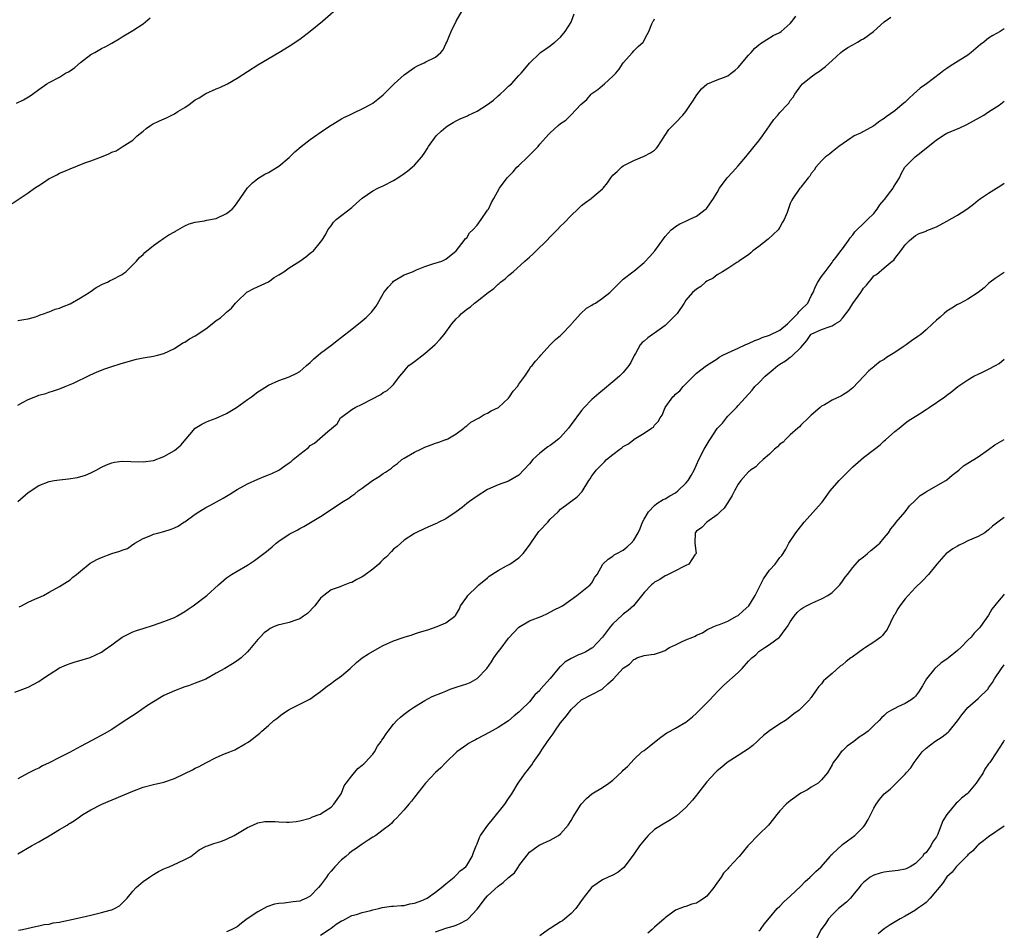
# Model space of a CAD drawing. Units: inches. Extents: x 2500230 to 2502000, y 1494000 to 1497000.
# Drawn here: x 2501811 to 2502000, y 1494131 to 1494305 of the extents above; entities that cross this region are included whole.
import ezdxf

# ---------------------------------------------------------------- set-up
doc = ezdxf.new("R2010")
doc.units = ezdxf.units.IN
doc.header["$MEASUREMENT"] = 0
doc.layers.add('LD24991494_10ft', color=121, linetype='Continuous')

msp = doc.modelspace()

# ---------------------------------------------------------------- linework, layer by layer
at = {"layer": 'LD24991494_10ft'}
for points, elevation in [([(2501809.93, 1494270.07), (2501813, 1494272.13), (2501814.2, 1494273), (2501814.69, 1494273.31), (2501815, 1494273.53), (2501815.91, 1494274.09), (2501817, 1494274.84), (2501817.29, 1494275), (2501818.46, 1494275.54), (2501819, 1494275.85), (2501819.83, 1494276.17), (2501821, 1494276.72), (2501823.83, 1494277.83), (2501825, 1494278.24), (2501827, 1494279.03), (2501828.45, 1494279.55), (2501829, 1494279.88), (2501829.82, 1494280.18), (2501831, 1494280.89), (2501833, 1494282.21), (2501833.86, 1494283), (2501835, 1494283.92), (2501835.57, 1494284.43), (2501836.39, 1494285), (2501836.77, 1494285.23), (2501838.12, 1494285.88), (2501839.51, 1494286.49), (2501841, 1494287.24), (2501841.66, 1494287.66), (2501843, 1494288.46), (2501843.81, 1494289), (2501845, 1494289.9), (2501845.71, 1494290.29), (2501847, 1494291.12), (2501849, 1494292), (2501849.73, 1494292.27), (2501851.14, 1494293), (2501853, 1494294.07), (2501855, 1494295.37), (2501857, 1494296.62), (2501861, 1494299), (2501863, 1494300.22), (2501865, 1494301.57), (2501867, 1494303.06), (2501869.37, 1494305), (2501873, 1494308.19)], 9410), ([(2501811, 1494247.63), (2501812.14, 1494247.86), (2501813, 1494247.99), (2501814.38, 1494248.38), (2501815, 1494248.6), (2501815.27, 1494248.73), (2501816.12, 1494249), (2501816.73, 1494249.27), (2501817, 1494249.32), (2501818.18, 1494249.82), (2501819, 1494250.04), (2501819.67, 1494250.33), (2501821, 1494250.87), (2501823, 1494251.98), (2501824.66, 1494253), (2501824.85, 1494253.15), (2501826.03, 1494253.97), (2501827.34, 1494254.66), (2501828.19, 1494255), (2501828.7, 1494255.3), (2501829, 1494255.43), (2501831, 1494256.49), (2501831.3, 1494256.7), (2501831.72, 1494257), (2501833, 1494258.29), (2501833.74, 1494259), (2501834.3, 1494259.7), (2501835, 1494260.32), (2501835.34, 1494260.66), (2501837, 1494262), (2501838.36, 1494263), (2501838.74, 1494263.26), (2501839, 1494263.4), (2501839.93, 1494264.07), (2501841, 1494264.65), (2501841.21, 1494264.78), (2501841.67, 1494265), (2501843, 1494265.8), (2501843.85, 1494266.15), (2501845, 1494266.48), (2501846.76, 1494266.76), (2501847.15, 1494266.85), (2501849, 1494267.2), (2501851, 1494268.12), (2501852.03, 1494269), (2501852.49, 1494269.51), (2501853, 1494270.19), (2501855, 1494273.05), (2501855.96, 1494274.04), (2501857, 1494274.83), (2501858.33, 1494275.67), (2501859, 1494276.03), (2501861, 1494277.19), (2501863, 1494278.88), (2501864.06, 1494279.93), (2501865.25, 1494281), (2501867, 1494282.35), (2501869.75, 1494284.25), (2501871, 1494285.07), (2501873, 1494286.31), (2501873.45, 1494286.55), (2501874.49, 1494287), (2501875, 1494287.26), (2501875.49, 1494287.49), (2501877, 1494288.17), (2501878.57, 1494289), (2501879, 1494289.27), (2501879.98, 1494290.02), (2501881, 1494290.87), (2501883.12, 1494293), (2501885, 1494294.72), (2501886.33, 1494295.67), (2501887, 1494296.09), (2501887.58, 1494296.42), (2501888.85, 1494297), (2501889.19, 1494297.19), (2501891, 1494298.1), (2501892.01, 1494299), (2501892.47, 1494299.53), (2501893, 1494300.62), (2501893.16, 1494301), (2501893.73, 1494302.27), (2501894.01, 1494303), (2501895.01, 1494305), (2501896.15, 1494307)], 9400), ([(2501811, 1494231.46), (2501811.99, 1494231.99), (2501813, 1494232.49), (2501814.79, 1494233.21), (2501815, 1494233.33), (2501816.34, 1494233.66), (2501817, 1494233.93), (2501817.84, 1494234.17), (2501819, 1494234.54), (2501819.31, 1494234.69), (2501820.06, 1494235), (2501821, 1494235.36), (2501821.65, 1494235.65), (2501824.81, 1494237.19), (2501826.2, 1494237.8), (2501827.64, 1494238.36), (2501829, 1494238.84), (2501830.62, 1494239.38), (2501833, 1494240.08), (2501833.73, 1494240.27), (2501835, 1494240.52), (2501837, 1494240.82), (2501837.77, 1494241), (2501839, 1494241.31), (2501841, 1494242.31), (2501842.64, 1494243.36), (2501843, 1494243.52), (2501843.89, 1494244.11), (2501845, 1494244.71), (2501847, 1494246.08), (2501848.24, 1494247), (2501849, 1494247.62), (2501849.84, 1494248.16), (2501850.72, 1494249), (2501851, 1494249.25), (2501851.96, 1494250.04), (2501852.72, 1494251), (2501853, 1494251.32), (2501854.9, 1494253.1), (2501855, 1494253.17), (2501856.19, 1494253.81), (2501859, 1494255.07), (2501860.14, 1494255.86), (2501861, 1494256.37), (2501861.96, 1494257), (2501863, 1494257.73), (2501865, 1494259), (2501866.18, 1494259.82), (2501867, 1494260.52), (2501867.29, 1494260.71), (2501867.62, 1494261), (2501869, 1494262.66), (2501869.26, 1494263), (2501869.95, 1494264.05), (2501870.41, 1494265), (2501871, 1494265.79), (2501871.5, 1494266.5), (2501871.97, 1494267), (2501875, 1494269.3), (2501875.88, 1494270.12), (2501877, 1494271.06), (2501879, 1494272.52), (2501879.94, 1494273), (2501880.65, 1494273.35), (2501881, 1494273.48), (2501883, 1494274.48), (2501883.83, 1494275), (2501885, 1494275.79), (2501885.69, 1494276.31), (2501886.58, 1494277), (2501887, 1494277.39), (2501888.43, 1494279), (2501889, 1494279.85), (2501889.44, 1494280.56), (2501889.68, 1494281), (2501891.14, 1494283), (2501892.09, 1494283.91), (2501893, 1494284.69), (2501893.43, 1494285), (2501894.4, 1494285.6), (2501895, 1494285.91), (2501895.74, 1494286.26), (2501897.12, 1494286.88), (2501897.35, 1494287), (2501899, 1494287.73), (2501900.98, 1494289), (2501902.15, 1494289.85), (2501903, 1494290.68), (2501903.42, 1494291), (2501904.24, 1494291.76), (2501905, 1494292.57), (2501905.56, 1494293), (2501907, 1494294.59), (2501907.46, 1494295), (2501908.12, 1494295.88), (2501909.04, 1494296.96), (2501911, 1494298.89), (2501911.13, 1494299), (2501913, 1494300.24), (2501913.4, 1494300.6), (2501913.91, 1494301), (2501915, 1494301.94), (2501915.88, 1494303), (2501917, 1494304.81), (2501917.1, 1494305), (2501917.61, 1494306.39)], 9390), ([(2501810.42, 1494176.42), (2501813, 1494177.44), (2501815, 1494178.51), (2501815.75, 1494179), (2501817, 1494179.86), (2501819, 1494181.12), (2501820.31, 1494181.69), (2501821, 1494181.97), (2501821.82, 1494182.18), (2501824.88, 1494183.12), (2501827, 1494184.13), (2501827.52, 1494184.48), (2501829, 1494185.52), (2501830.99, 1494187.01), (2501833, 1494187.98), (2501833.74, 1494188.26), (2501835, 1494188.64), (2501837, 1494189.29), (2501839, 1494190), (2501841, 1494190.75), (2501841.48, 1494191), (2501843, 1494191.88), (2501843.65, 1494192.35), (2501844.57, 1494193), (2501847.2, 1494195), (2501849.42, 1494197), (2501851, 1494198.35), (2501851.93, 1494199), (2501853, 1494199.64), (2501855, 1494200.81), (2501856.35, 1494201.65), (2501858.62, 1494203.38), (2501859, 1494203.74), (2501859.71, 1494204.29), (2501860.51, 1494205), (2501861, 1494205.4), (2501863, 1494206.73), (2501864.5, 1494207.5), (2501865, 1494207.8), (2501865.81, 1494208.19), (2501867.06, 1494208.94), (2501869, 1494210.13), (2501871, 1494211.45), (2501872.43, 1494212.43), (2501873.3, 1494213), (2501874.4, 1494213.6), (2501875, 1494214.09), (2501875.55, 1494214.45), (2501876.19, 1494215), (2501877, 1494215.55), (2501878.93, 1494217), (2501880.23, 1494217.77), (2501881, 1494218.33), (2501881.43, 1494218.57), (2501882.02, 1494219), (2501882.61, 1494219.39), (2501883, 1494219.73), (2501883.72, 1494220.28), (2501884.56, 1494221), (2501885, 1494221.27), (2501887, 1494222.4), (2501888.19, 1494223), (2501889, 1494223.36), (2501890.18, 1494223.82), (2501891, 1494224.16), (2501891.65, 1494224.35), (2501893, 1494224.85), (2501893.12, 1494224.88), (2501893.4, 1494225), (2501895, 1494225.91), (2501896.46, 1494227), (2501896.72, 1494227.28), (2501897, 1494227.47), (2501897.81, 1494228.19), (2501899.38, 1494229), (2501900.36, 1494229.64), (2501901, 1494229.92), (2501901.68, 1494230.32), (2501903.06, 1494231), (2501905, 1494232.78), (2501905.21, 1494233), (2501905.89, 1494234.11), (2501906.73, 1494235), (2501907, 1494235.47), (2501908.13, 1494237), (2501909, 1494238.34), (2501909.23, 1494238.77), (2501909.52, 1494239), (2501910.16, 1494239.84), (2501911, 1494240.73), (2501911.18, 1494241), (2501913.02, 1494243), (2501913.98, 1494244.02), (2501915, 1494244.79), (2501915.09, 1494244.91), (2501917, 1494246.9), (2501917.07, 1494247), (2501918.87, 1494249), (2501919.98, 1494250.02), (2501921, 1494250.58), (2501921.24, 1494250.76), (2501921.66, 1494251), (2501923, 1494251.92), (2501924.39, 1494253), (2501925, 1494253.62), (2501927, 1494255.55), (2501928.8, 1494257), (2501929, 1494257.13), (2501931, 1494258.76), (2501932.11, 1494259.89), (2501933.04, 1494261), (2501934.68, 1494263.32), (2501935, 1494263.76), (2501935.59, 1494264.41), (2501936.2, 1494265), (2501936.63, 1494265.37), (2501937, 1494265.64), (2501937.86, 1494266.14), (2501939, 1494266.69), (2501939.6, 1494267), (2501941, 1494267.65), (2501942.91, 1494269.09), (2501943, 1494269.19), (2501944.27, 1494271), (2501945, 1494272.2), (2501945.43, 1494273), (2501946.88, 1494275), (2501947.91, 1494276.09), (2501949, 1494277.31), (2501950.45, 1494279), (2501952.09, 1494281), (2501953, 1494282.05), (2501953.69, 1494283), (2501955, 1494284.95), (2501955.87, 1494286.13), (2501956.62, 1494287), (2501957, 1494287.51), (2501958.48, 1494289), (2501958.71, 1494289.29), (2501959, 1494289.77), (2501959.56, 1494290.44), (2501959.88, 1494291), (2501961, 1494292.61), (2501961.36, 1494293), (2501963, 1494294.33), (2501963.93, 1494295), (2501964.58, 1494295.42), (2501965, 1494295.72), (2501965.71, 1494296.29), (2501967, 1494297.49), (2501968.7, 1494299), (2501969, 1494299.23), (2501970.04, 1494299.96), (2501971, 1494300.46), (2501971.87, 1494301), (2501972.59, 1494301.41), (2501973, 1494301.61), (2501974.93, 1494303), (2501977, 1494304.84), (2501978.23, 1494305.77)], 9360), ([(2501810.72, 1494289.28), (2501812.05, 1494289.95), (2501813.33, 1494290.67), (2501813.8, 1494291), (2501815, 1494291.89), (2501816.58, 1494293), (2501817, 1494293.27), (2501819, 1494294.27), (2501820.16, 1494295), (2501820.71, 1494295.29), (2501821, 1494295.47), (2501821.91, 1494296.09), (2501823, 1494297.06), (2501825, 1494298.6), (2501825.78, 1494299), (2501827, 1494299.74), (2501827.84, 1494300.16), (2501829, 1494300.79), (2501829.35, 1494301), (2501830.38, 1494301.62), (2501831, 1494302.01), (2501833, 1494303.18), (2501835, 1494304.49), (2501836.37, 1494305.63)], 9420), ([(2501811, 1494212.99), (2501813, 1494214.72), (2501815, 1494216.04), (2501817, 1494216.83), (2501817.98, 1494217), (2501819, 1494217.15), (2501820.68, 1494217.32), (2501822.4, 1494217.6), (2501823.96, 1494218.04), (2501825, 1494218.49), (2501826, 1494219), (2501827, 1494219.53), (2501828.01, 1494219.99), (2501829, 1494220.41), (2501829.49, 1494220.51), (2501831, 1494220.73), (2501832.64, 1494220.64), (2501835, 1494220.56), (2501837, 1494220.86), (2501839, 1494221.59), (2501841, 1494222.74), (2501842.21, 1494223.79), (2501845, 1494227.02), (2501846.23, 1494227.77), (2501847, 1494228.15), (2501847.6, 1494228.4), (2501849, 1494228.92), (2501851, 1494229.86), (2501852.91, 1494231), (2501855, 1494232.5), (2501855.76, 1494233), (2501857, 1494234), (2501857.6, 1494234.4), (2501859, 1494235.26), (2501861, 1494236.14), (2501863, 1494236.87), (2501864.46, 1494237.54), (2501865, 1494237.88), (2501865.63, 1494238.37), (2501866.28, 1494239), (2501867, 1494239.6), (2501867.71, 1494240.29), (2501868.53, 1494241), (2501869, 1494241.38), (2501871.13, 1494243), (2501872.15, 1494243.85), (2501873, 1494244.44), (2501875, 1494245.97), (2501877, 1494247.57), (2501877.75, 1494248.25), (2501878.74, 1494249.26), (2501879.62, 1494250.38), (2501881, 1494252.78), (2501881.15, 1494253), (2501881.98, 1494254.02), (2501882.82, 1494255), (2501883, 1494255.18), (2501885, 1494256.37), (2501886.59, 1494257), (2501887.35, 1494257.35), (2501889, 1494258.01), (2501890.48, 1494258.48), (2501892.24, 1494259), (2501892.72, 1494259.28), (2501893, 1494259.41), (2501895, 1494260.99), (2501896.52, 1494263), (2501896.72, 1494263.28), (2501897, 1494263.47), (2501897.56, 1494264.44), (2501898.15, 1494265), (2501899, 1494265.93), (2501899.77, 1494267), (2501901, 1494268.76), (2501901.15, 1494269), (2501901.76, 1494270.24), (2501902.2, 1494271), (2501903.28, 1494273), (2501904.73, 1494275), (2501905.88, 1494276.12), (2501906.63, 1494277), (2501907, 1494277.34), (2501908.72, 1494279), (2501909.85, 1494280.15), (2501910.66, 1494281), (2501911, 1494281.4), (2501912.69, 1494283.31), (2501913, 1494283.61), (2501914.51, 1494285), (2501915, 1494285.39), (2501915.97, 1494286.03), (2501917, 1494287.05), (2501918.85, 1494289), (2501920, 1494290), (2501920.87, 1494291), (2501921, 1494291.11), (2501922.12, 1494291.88), (2501923, 1494292.68), (2501923.42, 1494293), (2501925, 1494294.45), (2501925.56, 1494295), (2501926.22, 1494295.78), (2501927, 1494297.02), (2501928.75, 1494299), (2501929, 1494299.3), (2501929.88, 1494300.12), (2501930.8, 1494301), (2501930.89, 1494301.11), (2501931.59, 1494302.41), (2501931.88, 1494303), (2501932.49, 1494304.49), (2501932.73, 1494305), (2501932.85, 1494305.15), (2501933, 1494305.44)], 9380), ([(2501811.23, 1494192.77), (2501811.7, 1494193), (2501813, 1494193.69), (2501814.25, 1494194.25), (2501815, 1494194.61), (2501815.9, 1494195), (2501817, 1494195.58), (2501819, 1494196.67), (2501821, 1494197.97), (2501821.55, 1494198.45), (2501822.25, 1494199), (2501823, 1494199.64), (2501824.86, 1494201.14), (2501825, 1494201.21), (2501826.11, 1494201.89), (2501827, 1494202.27), (2501828.99, 1494202.99), (2501830.57, 1494203.43), (2501831, 1494203.66), (2501832, 1494204), (2501833, 1494204.73), (2501833.18, 1494204.82), (2501833.43, 1494205), (2501835, 1494205.88), (2501836.48, 1494206.48), (2501837, 1494206.69), (2501838.04, 1494207), (2501839, 1494207.24), (2501840.35, 1494207.65), (2501841, 1494207.93), (2501841.72, 1494208.28), (2501842.81, 1494209), (2501843, 1494209.11), (2501845, 1494210.56), (2501845.65, 1494211), (2501847, 1494211.82), (2501847.77, 1494212.23), (2501849.09, 1494212.91), (2501850.36, 1494213.64), (2501851, 1494214), (2501851.6, 1494214.4), (2501853, 1494215.26), (2501855, 1494216.38), (2501857, 1494217.28), (2501858.22, 1494217.78), (2501859, 1494218.06), (2501859.63, 1494218.37), (2501861, 1494218.99), (2501862.18, 1494219.82), (2501863, 1494220.38), (2501863.35, 1494220.65), (2501863.75, 1494221), (2501865, 1494222.04), (2501866.66, 1494223.34), (2501867, 1494223.69), (2501867.86, 1494224.14), (2501870.37, 1494226.37), (2501872.15, 1494227.85), (2501872.82, 1494229), (2501872.92, 1494229.08), (2501873, 1494229.16), (2501875, 1494230.61), (2501875.61, 1494231), (2501877, 1494231.64), (2501880.52, 1494233.48), (2501881, 1494233.83), (2501881.73, 1494234.27), (2501882.59, 1494235), (2501883, 1494235.41), (2501884.18, 1494237), (2501885, 1494237.92), (2501885.48, 1494238.53), (2501885.94, 1494239), (2501886.52, 1494239.48), (2501887, 1494239.82), (2501889, 1494241.34), (2501890.97, 1494243.03), (2501891.92, 1494244.08), (2501892.65, 1494245), (2501894.17, 1494247), (2501895, 1494247.96), (2501895.54, 1494248.46), (2501896.02, 1494249), (2501896.58, 1494249.42), (2501897, 1494249.81), (2501897.72, 1494250.28), (2501898.51, 1494251), (2501899, 1494251.33), (2501901.08, 1494253), (2501902.19, 1494253.81), (2501903, 1494254.62), (2501903.23, 1494254.77), (2501903.45, 1494255), (2501904.34, 1494255.66), (2501905, 1494256.27), (2501905.88, 1494257), (2501908.15, 1494259), (2501909, 1494259.79), (2501909.65, 1494260.35), (2501910.33, 1494261), (2501912.37, 1494263), (2501913, 1494263.66), (2501914.34, 1494265), (2501915, 1494265.69), (2501915.66, 1494266.34), (2501917, 1494267.74), (2501918.29, 1494269), (2501919, 1494269.67), (2501919.73, 1494270.27), (2501920.82, 1494271), (2501921, 1494271.14), (2501923, 1494272.85), (2501923.14, 1494273), (2501923.96, 1494274.04), (2501924.61, 1494275), (2501925, 1494275.47), (2501925.81, 1494276.19), (2501926.66, 1494277), (2501927, 1494277.25), (2501929, 1494278.28), (2501931, 1494279.11), (2501932.21, 1494279.79), (2501933, 1494280.31), (2501933.35, 1494280.65), (2501933.64, 1494281), (2501934.75, 1494282.75), (2501934.93, 1494283.07), (2501935, 1494283.14), (2501935.73, 1494284.27), (2501936.48, 1494285), (2501936.72, 1494285.28), (2501937, 1494285.52), (2501938.42, 1494287), (2501939, 1494287.71), (2501939.9, 1494289), (2501940.31, 1494289.69), (2501941.09, 1494290.91), (2501941.97, 1494292.03), (2501943, 1494292.93), (2501943.14, 1494293), (2501945, 1494293.74), (2501946.22, 1494294.22), (2501947, 1494294.5), (2501947.69, 1494295), (2501948.42, 1494295.58), (2501949, 1494296.09), (2501951, 1494298.46), (2501951.47, 1494299), (2501952.21, 1494299.79), (2501953, 1494300.45), (2501953.28, 1494300.72), (2501955, 1494301.78), (2501955.73, 1494302.27), (2501957, 1494302.81), (2501957.25, 1494303), (2501959, 1494304.57), (2501959.36, 1494305), (2501960.06, 1494305.94)], 9370), ([(2502000, 1494303.55), (2501999.19, 1494303), (2501997.78, 1494302.22), (2501997, 1494301.76), (2501996.57, 1494301.43), (2501996.07, 1494301), (2501995.47, 1494300.53), (2501993.66, 1494299), (2501993, 1494298.5), (2501990.64, 1494297), (2501989.61, 1494296.39), (2501989, 1494295.91), (2501988.44, 1494295.56), (2501987.8, 1494295), (2501985.11, 1494293), (2501983.85, 1494292.15), (2501982.62, 1494291), (2501981.74, 1494290.25), (2501981, 1494289.48), (2501980.44, 1494289), (2501979, 1494287.83), (2501977.34, 1494286.66), (2501977, 1494286.36), (2501976.15, 1494285.85), (2501974.97, 1494284.97), (2501973, 1494283.83), (2501972.46, 1494283.54), (2501971.26, 1494283), (2501971, 1494282.85), (2501970.58, 1494282.58), (2501968.28, 1494281), (2501967, 1494279.94), (2501966.51, 1494279.49), (2501965.75, 1494279), (2501965, 1494278.26), (2501963.92, 1494277), (2501963.57, 1494276.43), (2501963, 1494275.78), (2501962.73, 1494275.27), (2501962.45, 1494275), (2501961, 1494273.2), (2501960.92, 1494273.08), (2501960.84, 1494273), (2501959.48, 1494271), (2501959.27, 1494270.73), (2501959, 1494270.08), (2501958.37, 1494268.37), (2501957.82, 1494267), (2501957.51, 1494266.49), (2501957, 1494265.51), (2501956.66, 1494265), (2501954.78, 1494263.22), (2501953, 1494261.84), (2501951.81, 1494261), (2501951.41, 1494260.59), (2501951, 1494260.26), (2501949.14, 1494259), (2501949, 1494258.89), (2501948.76, 1494258.76), (2501947, 1494257.63), (2501945.99, 1494257), (2501945, 1494256.42), (2501944.22, 1494255.78), (2501943, 1494255.19), (2501942.74, 1494255), (2501941.84, 1494254.16), (2501941, 1494253.68), (2501940.67, 1494253.33), (2501940.28, 1494253), (2501939, 1494251.54), (2501938.66, 1494251), (2501937.33, 1494249), (2501935.36, 1494247), (2501935, 1494246.69), (2501933.85, 1494245.85), (2501933, 1494245.23), (2501932.62, 1494245), (2501931.69, 1494244.31), (2501931, 1494243.71), (2501930.59, 1494243.41), (2501930.23, 1494243), (2501929.31, 1494241.31), (2501929.08, 1494240.92), (2501928.42, 1494239.58), (2501928.09, 1494239), (2501927, 1494237.72), (2501926.28, 1494237), (2501925, 1494235.9), (2501923, 1494234.22), (2501922.33, 1494233.67), (2501921, 1494232.49), (2501919.52, 1494231), (2501919, 1494230.42), (2501917, 1494227.75), (2501916.47, 1494227), (2501915, 1494225.31), (2501914.68, 1494225), (2501913.74, 1494224.26), (2501913, 1494223.71), (2501912.56, 1494223.44), (2501911, 1494222.22), (2501909.69, 1494221), (2501909, 1494220.18), (2501907, 1494218.01), (2501905, 1494216.84), (2501903, 1494216.19), (2501901, 1494215.26), (2501899, 1494213.99), (2501897.53, 1494213), (2501897, 1494212.6), (2501896.15, 1494211.85), (2501894.99, 1494211), (2501893, 1494209.63), (2501891.66, 1494209), (2501891.23, 1494208.77), (2501891, 1494208.68), (2501889, 1494207.83), (2501887.22, 1494207), (2501887, 1494206.87), (2501885, 1494205.57), (2501883.66, 1494204.34), (2501883, 1494203.86), (2501882.61, 1494203.39), (2501881.62, 1494202.38), (2501881, 1494201.87), (2501880.57, 1494201.43), (2501880.13, 1494201), (2501879, 1494200), (2501877.27, 1494198.73), (2501877, 1494198.54), (2501875.96, 1494198.04), (2501875, 1494197.49), (2501874.6, 1494197.4), (2501873, 1494196.78), (2501872.58, 1494196.58), (2501871, 1494196.05), (2501869.6, 1494195), (2501869, 1494194.45), (2501867.91, 1494193), (2501866.47, 1494191.53), (2501865.76, 1494191), (2501865, 1494190.49), (2501864.23, 1494190.23), (2501863, 1494189.77), (2501861.4, 1494189.4), (2501861, 1494189.33), (2501860.1, 1494189), (2501859.35, 1494188.65), (2501859, 1494188.39), (2501858.21, 1494187.79), (2501857.41, 1494187), (2501857, 1494186.54), (2501855.7, 1494185), (2501855.37, 1494184.63), (2501855, 1494184.19), (2501853.77, 1494183), (2501853, 1494182.44), (2501852.1, 1494181.9), (2501850.65, 1494181), (2501849, 1494180.1), (2501847, 1494178.97), (2501845, 1494178.15), (2501843.68, 1494177.68), (2501843, 1494177.45), (2501841, 1494176.7), (2501839, 1494175.78), (2501837, 1494174.62), (2501835.87, 1494173.87), (2501833.64, 1494172.36), (2501831, 1494170.62), (2501829, 1494169.33), (2501827.54, 1494168.46), (2501825.17, 1494167.17), (2501823, 1494166.03), (2501820.9, 1494164.9), (2501819, 1494163.95), (2501817, 1494162.89), (2501815.69, 1494162.31), (2501815, 1494161.89), (2501814.37, 1494161.63), (2501813, 1494160.93), (2501811, 1494159.83)], 9350), ([(2501811, 1494145.47), (2501813.59, 1494147), (2501815, 1494147.81), (2501815.77, 1494148.23), (2501817, 1494148.96), (2501819, 1494150.12), (2501820.46, 1494151), (2501820.79, 1494151.21), (2501821, 1494151.37), (2501822.03, 1494151.97), (2501823, 1494152.71), (2501823.42, 1494153), (2501825, 1494153.89), (2501827.07, 1494155), (2501833, 1494157.5), (2501835, 1494158.23), (2501837, 1494158.75), (2501839, 1494159.22), (2501841, 1494159.92), (2501843, 1494160.86), (2501844.43, 1494161.57), (2501845, 1494161.89), (2501845.76, 1494162.24), (2501847, 1494162.94), (2501849, 1494163.95), (2501850.62, 1494164.62), (2501851.63, 1494165), (2501852.6, 1494165.4), (2501854.56, 1494166.56), (2501855, 1494166.79), (2501855.31, 1494167), (2501857.39, 1494168.61), (2501857.77, 1494169), (2501859, 1494170.06), (2501860.06, 1494171), (2501860.6, 1494171.4), (2501861, 1494171.75), (2501861.73, 1494172.27), (2501862.77, 1494173), (2501863, 1494173.14), (2501865, 1494174.18), (2501866.91, 1494175.09), (2501868.08, 1494175.92), (2501869, 1494176.59), (2501870.32, 1494177.68), (2501871, 1494178.13), (2501871.48, 1494178.52), (2501873, 1494179.58), (2501874.65, 1494181), (2501875.86, 1494182.14), (2501877, 1494183), (2501878.18, 1494183.82), (2501880.27, 1494185), (2501881, 1494185.39), (2501883, 1494186.27), (2501885, 1494186.98), (2501886.54, 1494187.46), (2501887, 1494187.63), (2501887.94, 1494187.94), (2501889.58, 1494188.42), (2501891.36, 1494189), (2501893, 1494189.76), (2501894.71, 1494191), (2501894.86, 1494191.14), (2501895.62, 1494192.39), (2501895.83, 1494193), (2501897, 1494194.63), (2501897.21, 1494195), (2501899, 1494196.67), (2501899.31, 1494197), (2501901, 1494198.37), (2501901.33, 1494198.67), (2501903, 1494199.76), (2501904.63, 1494200.63), (2501905.27, 1494201), (2501907, 1494202.2), (2501907.8, 1494203), (2501909, 1494204.6), (2501909.26, 1494205), (2501910.8, 1494207.2), (2501911, 1494207.45), (2501912.54, 1494209), (2501913, 1494209.6), (2501914.51, 1494211), (2501915, 1494211.52), (2501918.16, 1494213.84), (2501919.09, 1494214.91), (2501920.39, 1494217), (2501920.66, 1494217.34), (2501921, 1494217.89), (2501921.49, 1494218.51), (2501921.79, 1494219), (2501923, 1494220.22), (2501923.43, 1494220.57), (2501923.8, 1494221), (2501925, 1494221.99), (2501926.34, 1494223), (2501926.73, 1494223.27), (2501927, 1494223.52), (2501927.98, 1494224.02), (2501929, 1494224.88), (2501929.09, 1494224.91), (2501931, 1494226.06), (2501932.39, 1494227), (2501932.77, 1494227.23), (2501933, 1494227.57), (2501933.68, 1494228.32), (2501934.04, 1494229), (2501934.47, 1494229.53), (2501935.01, 1494231), (2501936.47, 1494233), (2501936.75, 1494233.25), (2501937, 1494233.52), (2501937.82, 1494234.18), (2501938.49, 1494235), (2501940.46, 1494237), (2501941, 1494237.56), (2501942.94, 1494239.06), (2501945, 1494240.33), (2501945.38, 1494240.62), (2501946.09, 1494241), (2501947, 1494241.43), (2501947.75, 1494241.75), (2501949, 1494242.35), (2501950.32, 1494243), (2501950.8, 1494243.2), (2501951, 1494243.27), (2501952.17, 1494243.83), (2501953, 1494244.1), (2501953.6, 1494244.4), (2501955, 1494244.86), (2501957, 1494245.78), (2501958.43, 1494247), (2501958.72, 1494247.28), (2501959, 1494247.51), (2501960.44, 1494249), (2501960.66, 1494249.34), (2501961, 1494249.71), (2501962.38, 1494251), (2501963, 1494252.39), (2501963.41, 1494253), (2501963.84, 1494254.16), (2501964.29, 1494255), (2501965, 1494256.09), (2501965.65, 1494257), (2501967, 1494258.76), (2501967.16, 1494259), (2501967.76, 1494259.76), (2501968.68, 1494261), (2501969, 1494261.37), (2501970.12, 1494263), (2501970.49, 1494263.51), (2501971, 1494264.06), (2501971.37, 1494264.63), (2501971.73, 1494265), (2501973, 1494266.21), (2501973.39, 1494266.61), (2501973.81, 1494267), (2501975, 1494268.14), (2501975.63, 1494269), (2501976.18, 1494269.82), (2501977, 1494270.77), (2501977.09, 1494270.9), (2501977.82, 1494271.82), (2501978.71, 1494273), (2501978.8, 1494273.2), (2501979.91, 1494275), (2501980.26, 1494275.74), (2501980.95, 1494277), (2501982.9, 1494279), (2501984.1, 1494279.9), (2501987, 1494282.28), (2501988.67, 1494283.33), (2501989, 1494283.52), (2501991.45, 1494284.55), (2501992.81, 1494285.19), (2501994.08, 1494285.92), (2501996.05, 1494287), (2501997, 1494287.6), (2501999, 1494288.91), (2502000, 1494289.65)], 9340), ([(2501811.14, 1494130.86), (2501811.86, 1494131), (2501814.41, 1494131.59), (2501815, 1494131.66), (2501816.07, 1494131.93), (2501817, 1494132.02), (2501817.77, 1494132.23), (2501819, 1494132.4), (2501819.47, 1494132.53), (2501821, 1494132.81), (2501823, 1494133.28), (2501823.34, 1494133.34), (2501825, 1494133.75), (2501827, 1494134.21), (2501828.7, 1494134.7), (2501829, 1494134.77), (2501829.53, 1494135), (2501830.47, 1494135.53), (2501831, 1494136.02), (2501831.95, 1494137), (2501833, 1494138.3), (2501833.64, 1494139), (2501835, 1494140.18), (2501836.23, 1494141), (2501837, 1494141.54), (2501837.92, 1494142.08), (2501839, 1494142.58), (2501839.27, 1494142.73), (2501840, 1494143), (2501841.79, 1494143.79), (2501843, 1494144.38), (2501844.14, 1494145), (2501845.73, 1494146.27), (2501847.07, 1494146.93), (2501847.35, 1494147), (2501848.54, 1494147.46), (2501849, 1494147.57), (2501849.86, 1494147.86), (2501851, 1494148.29), (2501852.42, 1494149), (2501855, 1494150.5), (2501856.05, 1494151), (2501857, 1494151.39), (2501858.35, 1494151.65), (2501859, 1494151.7), (2501860.32, 1494151.68), (2501861, 1494151.59), (2501862.44, 1494151.56), (2501863, 1494151.52), (2501864.33, 1494151.67), (2501865, 1494151.77), (2501867, 1494152.33), (2501867.46, 1494152.54), (2501868.75, 1494153), (2501869, 1494153.11), (2501869.31, 1494153.31), (2501871, 1494154.42), (2501871.57, 1494155), (2501872.95, 1494157), (2501873, 1494157.09), (2501873.52, 1494158.48), (2501873.89, 1494159), (2501875, 1494160.43), (2501876.16, 1494161.84), (2501877, 1494162.44), (2501877.26, 1494162.74), (2501877.54, 1494163), (2501879, 1494164.6), (2501879.32, 1494165), (2501879.92, 1494166.08), (2501880.61, 1494167), (2501880.76, 1494167.24), (2501881, 1494167.56), (2501881.54, 1494168.46), (2501881.95, 1494169), (2501883, 1494170.32), (2501883.63, 1494171), (2501884.33, 1494171.67), (2501885, 1494172.25), (2501886.04, 1494173), (2501887, 1494173.65), (2501889, 1494174.87), (2501890.39, 1494175.61), (2501892.37, 1494176.37), (2501893, 1494176.67), (2501893.8, 1494177), (2501895, 1494177.39), (2501896.18, 1494177.82), (2501897, 1494178.05), (2501897.67, 1494178.33), (2501899, 1494179.07), (2501900.85, 1494181), (2501901.75, 1494182.25), (2501902.22, 1494183), (2501902.54, 1494183.46), (2501903, 1494184.18), (2501903.38, 1494184.62), (2501905, 1494186.82), (2501907, 1494188.91), (2501909, 1494190.09), (2501911.37, 1494191), (2501912.47, 1494191.53), (2501913.78, 1494192.22), (2501915, 1494192.77), (2501915.37, 1494193), (2501918.12, 1494195), (2501920.66, 1494197), (2501921, 1494197.42), (2501921.55, 1494198.45), (2501921.98, 1494199), (2501923.11, 1494201), (2501924.08, 1494201.92), (2501925, 1494202.5), (2501925.27, 1494202.73), (2501925.74, 1494203), (2501927, 1494203.68), (2501927.74, 1494204.26), (2501928.52, 1494205), (2501929, 1494205.56), (2501929.83, 1494207), (2501930.22, 1494207.78), (2501930.7, 1494209), (2501931, 1494209.58), (2501931.82, 1494211), (2501933, 1494212.2), (2501933.41, 1494212.59), (2501934.65, 1494213.35), (2501935, 1494213.5), (2501935.94, 1494214.06), (2501937, 1494214.66), (2501937.47, 1494215), (2501939, 1494216.46), (2501939.46, 1494217), (2501940.03, 1494217.97), (2501940.58, 1494219), (2501941.47, 1494221), (2501942.47, 1494223), (2501943.43, 1494224.57), (2501943.68, 1494225), (2501945, 1494226.98), (2501945.99, 1494228.01), (2501946.75, 1494229), (2501947, 1494229.3), (2501948.69, 1494231), (2501949, 1494231.39), (2501951.69, 1494234.31), (2501952.18, 1494235), (2501953, 1494235.74), (2501954.21, 1494237), (2501955.74, 1494238.26), (2501956.6, 1494239), (2501957, 1494239.29), (2501958.05, 1494239.95), (2501959, 1494240.63), (2501959.24, 1494240.76), (2501961, 1494242.46), (2501962.18, 1494243.82), (2501962.96, 1494245), (2501963, 1494245.04), (2501965, 1494245.94), (2501966.46, 1494246.46), (2501967, 1494246.6), (2501967.6, 1494247), (2501968.49, 1494247.51), (2501969, 1494248.11), (2501970.27, 1494249.73), (2501971, 1494250.91), (2501972.52, 1494253), (2501973, 1494253.85), (2501973.57, 1494254.43), (2501974.04, 1494255), (2501974.51, 1494255.49), (2501975, 1494256.2), (2501975.52, 1494256.48), (2501977, 1494257.77), (2501978.52, 1494259), (2501978.81, 1494259.19), (2501979, 1494259.5), (2501980.16, 1494261), (2501981, 1494262.12), (2501981.85, 1494263), (2501983, 1494263.95), (2501983.67, 1494264.33), (2501985, 1494264.79), (2501985.13, 1494264.87), (2501987, 1494265.62), (2501989, 1494266.69), (2501991, 1494267.86), (2501992.81, 1494269), (2501994.07, 1494269.93), (2501995, 1494270.69), (2501995.19, 1494270.81), (2501995.45, 1494271), (2501997, 1494272.06), (2501998.49, 1494273), (2501998.82, 1494273.18), (2501999.89, 1494273.89), (2502000, 1494273.96)], 9330), ([(2502000, 1494256.87), (2501998.28, 1494255.72), (2501997.29, 1494255), (2501997, 1494254.71), (2501996.11, 1494253.89), (2501994.99, 1494253.01), (2501993, 1494251.72), (2501991.63, 1494251), (2501991.21, 1494250.79), (2501991, 1494250.72), (2501989.97, 1494250.03), (2501989, 1494249.44), (2501988.47, 1494249), (2501987.71, 1494248.29), (2501987, 1494247.69), (2501986.26, 1494247), (2501985, 1494245.86), (2501984.01, 1494245), (2501983.43, 1494244.57), (2501982.23, 1494243.77), (2501981.19, 1494243), (2501980.6, 1494242.6), (2501979, 1494241.54), (2501977.44, 1494240.56), (2501977, 1494240.19), (2501976.23, 1494239.77), (2501975.11, 1494238.89), (2501975, 1494238.77), (2501974.02, 1494237.98), (2501973.09, 1494237), (2501971, 1494234.76), (2501970.03, 1494233.97), (2501969, 1494233.33), (2501968.79, 1494233.21), (2501967, 1494232.36), (2501965.52, 1494231.52), (2501965, 1494231.24), (2501964.69, 1494231), (2501963, 1494229.53), (2501962.5, 1494229), (2501961, 1494227.59), (2501960.73, 1494227.27), (2501960.45, 1494227), (2501959, 1494225.77), (2501958.22, 1494225), (2501957.63, 1494224.37), (2501957, 1494223.93), (2501956.56, 1494223.44), (2501955.96, 1494223), (2501955, 1494222.04), (2501953.83, 1494221), (2501953, 1494220.24), (2501952.37, 1494219.63), (2501951.4, 1494219), (2501951.19, 1494218.81), (2501951, 1494218.67), (2501949.5, 1494217), (2501949, 1494216.3), (2501948.31, 1494215), (2501947.88, 1494214.12), (2501947, 1494212.81), (2501946.31, 1494211.69), (2501945.55, 1494211), (2501945, 1494210.4), (2501942.98, 1494209), (2501942.03, 1494207.97), (2501941, 1494207.27), (2501940.78, 1494207), (2501940.71, 1494205), (2501940.93, 1494203), (2501940.73, 1494202.73), (2501939.57, 1494201), (2501939, 1494200.69), (2501938.44, 1494200.43), (2501937, 1494199.68), (2501935.21, 1494198.79), (2501935, 1494198.72), (2501933.97, 1494198.03), (2501933, 1494197.51), (2501932.72, 1494197.28), (2501932.41, 1494197), (2501931, 1494195.54), (2501928.96, 1494193), (2501927.93, 1494192.07), (2501927, 1494191.37), (2501926.8, 1494191.2), (2501925, 1494189.51), (2501924.58, 1494189), (2501923, 1494186.98), (2501921.07, 1494184.93), (2501921, 1494184.87), (2501919.8, 1494184.2), (2501919, 1494183.79), (2501918.42, 1494183.58), (2501917, 1494182.91), (2501915.8, 1494182.2), (2501915, 1494181.39), (2501914.79, 1494181.21), (2501913, 1494179.08), (2501911.16, 1494177), (2501911, 1494176.78), (2501910.08, 1494175.92), (2501909, 1494174.61), (2501907.35, 1494173), (2501907.16, 1494172.84), (2501907, 1494172.65), (2501906.08, 1494171.92), (2501905, 1494170.99), (2501903, 1494169.65), (2501901.29, 1494168.71), (2501899, 1494167.52), (2501898.67, 1494167.33), (2501898.02, 1494167), (2501897.37, 1494166.63), (2501897, 1494166.38), (2501895.12, 1494165), (2501893, 1494163), (2501892.04, 1494161.96), (2501891, 1494161.03), (2501889.11, 1494159), (2501887, 1494156.31), (2501886.45, 1494155.55), (2501885.93, 1494155), (2501885, 1494153.88), (2501884.18, 1494153), (2501883.64, 1494152.36), (2501883, 1494151.8), (2501882.63, 1494151.37), (2501882.2, 1494151), (2501881, 1494150.1), (2501879.61, 1494149), (2501879, 1494148.67), (2501878.11, 1494148.11), (2501877, 1494147.35), (2501876.55, 1494147), (2501875.65, 1494146.35), (2501875, 1494145.96), (2501874.45, 1494145.55), (2501873.83, 1494145), (2501873, 1494144.31), (2501871.73, 1494143), (2501871.39, 1494142.61), (2501871, 1494142.14), (2501870.46, 1494141.54), (2501870.11, 1494141), (2501869, 1494139.46), (2501868.58, 1494139), (2501867, 1494137.36), (2501866.32, 1494137), (2501865.41, 1494136.59), (2501865, 1494136.42), (2501863.73, 1494136.27), (2501862.02, 1494136.02), (2501861, 1494135.97), (2501860.18, 1494135.82), (2501858.69, 1494135.31), (2501858.1, 1494135), (2501857, 1494134.4), (2501854.96, 1494133), (2501853.82, 1494132.18), (2501853, 1494131.52), (2501852.01, 1494131), (2501851, 1494130.54)], 9320), ([(2501869, 1494129.89), (2501870.63, 1494131), (2501870.86, 1494131.14), (2501871, 1494131.27), (2501871.99, 1494131.99), (2501873, 1494132.65), (2501873.27, 1494132.73), (2501875, 1494133.64), (2501875.89, 1494133.89), (2501877, 1494134.23), (2501878.6, 1494134.6), (2501879, 1494134.74), (2501880.19, 1494135), (2501880.83, 1494135.17), (2501882.56, 1494135.44), (2501883, 1494135.46), (2501884.41, 1494135.59), (2501885, 1494135.6), (2501886.11, 1494135.89), (2501887, 1494136), (2501888.6, 1494136.6), (2501889, 1494136.78), (2501889.41, 1494137), (2501891, 1494138.12), (2501892.14, 1494139), (2501893, 1494139.73), (2501894.57, 1494141), (2501894.78, 1494141.22), (2501895, 1494141.39), (2501895.77, 1494142.23), (2501896.81, 1494143), (2501897, 1494143.25), (2501898.07, 1494145), (2501898.29, 1494145.71), (2501898.81, 1494147), (2501899, 1494147.42), (2501899.42, 1494148.58), (2501899.62, 1494149), (2501901.03, 1494151), (2501901.93, 1494152.07), (2501904.31, 1494155), (2501905, 1494156.07), (2501905.66, 1494157), (2501906.87, 1494159), (2501908.26, 1494161), (2501908.61, 1494161.39), (2501909, 1494161.93), (2501909.48, 1494162.52), (2501909.75, 1494163), (2501911, 1494164.76), (2501911.4, 1494165.4), (2501912.48, 1494167), (2501913, 1494167.73), (2501913.55, 1494168.45), (2501913.87, 1494169), (2501915, 1494170.57), (2501916.1, 1494171.9), (2501917, 1494173.11), (2501919, 1494175), (2501922.95, 1494177.05), (2501924.05, 1494178.05), (2501925.06, 1494178.94), (2501927, 1494181.02), (2501928.19, 1494181.81), (2501929, 1494182.74), (2501929.2, 1494182.8), (2501929.6, 1494183), (2501931, 1494183.49), (2501932.34, 1494183.66), (2501933, 1494183.76), (2501934.14, 1494184.14), (2501935, 1494184.46), (2501935.31, 1494184.69), (2501935.88, 1494185), (2501937, 1494185.54), (2501938, 1494186), (2501939, 1494186.48), (2501940.31, 1494187), (2501940.79, 1494187.21), (2501941, 1494187.34), (2501942.16, 1494187.84), (2501943, 1494188.37), (2501944.35, 1494189), (2501945, 1494189.29), (2501945.43, 1494189.43), (2501947, 1494190.08), (2501948.68, 1494191), (2501949, 1494191.15), (2501949.96, 1494192.04), (2501951.03, 1494193), (2501952.29, 1494195), (2501953.31, 1494197), (2501953.86, 1494198.14), (2501955, 1494199.8), (2501956.09, 1494201), (2501957, 1494202.22), (2501957.36, 1494202.64), (2501957.63, 1494203), (2501958.13, 1494203.87), (2501958.73, 1494205), (2501960.05, 1494207), (2501960.48, 1494207.52), (2501961.63, 1494209), (2501965, 1494212.71), (2501965.13, 1494212.87), (2501966.64, 1494215), (2501968.37, 1494217), (2501971, 1494219.6), (2501973, 1494221.38), (2501975.1, 1494223), (2501976.2, 1494223.8), (2501977, 1494224.6), (2501977.22, 1494224.78), (2501979, 1494226.38), (2501979.83, 1494227), (2501981, 1494227.99), (2501981.58, 1494228.42), (2501983.75, 1494229.75), (2501985, 1494230.57), (2501985.24, 1494230.76), (2501985.63, 1494231), (2501988.6, 1494233), (2501989, 1494233.35), (2501989.93, 1494234.07), (2501991.07, 1494235), (2501993, 1494236.27), (2501994.18, 1494237), (2501995, 1494237.4), (2501995.71, 1494237.71), (2501997, 1494238.32), (2501998.31, 1494239), (2501999, 1494239.42), (2502000, 1494240.24)], 9310), ([(2501891, 1494130.52), (2501892.28, 1494131), (2501893, 1494131.26), (2501894.38, 1494131.62), (2501895, 1494131.84), (2501895.83, 1494132.17), (2501897, 1494132.81), (2501897.12, 1494132.88), (2501897.27, 1494133), (2501899, 1494134.89), (2501900.59, 1494137), (2501901, 1494137.41), (2501903, 1494139.29), (2501904.01, 1494139.99), (2501905, 1494140.97), (2501906.13, 1494141.87), (2501906.91, 1494143), (2501907, 1494143.15), (2501909, 1494145.79), (2501909.71, 1494146.29), (2501910.67, 1494147), (2501911, 1494147.2), (2501913, 1494148.07), (2501913.57, 1494148.43), (2501914.57, 1494149), (2501915, 1494149.32), (2501916.44, 1494151), (2501917, 1494151.84), (2501917.41, 1494152.59), (2501918.95, 1494155), (2501919.92, 1494156.08), (2501921, 1494156.95), (2501923, 1494158.17), (2501924.25, 1494159), (2501925, 1494159.59), (2501926.77, 1494161.23), (2501927, 1494161.48), (2501927.78, 1494162.22), (2501928.5, 1494163), (2501929, 1494163.52), (2501930.58, 1494165), (2501931, 1494165.3), (2501931.97, 1494166.03), (2501933, 1494166.86), (2501934.17, 1494167.83), (2501935.35, 1494168.65), (2501935.96, 1494169), (2501937, 1494169.53), (2501939, 1494170.68), (2501940.26, 1494171.74), (2501941, 1494172.41), (2501943.61, 1494175), (2501944.27, 1494175.73), (2501945.24, 1494176.76), (2501946.24, 1494177.76), (2501949, 1494180.2), (2501949.8, 1494181), (2501951, 1494182.36), (2501951.62, 1494183), (2501952.41, 1494183.59), (2501953, 1494184.22), (2501954.13, 1494185), (2501955, 1494185.55), (2501956.92, 1494187), (2501957, 1494187.08), (2501957.83, 1494188.17), (2501958.43, 1494189), (2501959, 1494189.95), (2501959.74, 1494191), (2501960.31, 1494191.69), (2501961, 1494192.33), (2501961.39, 1494192.61), (2501962.12, 1494193), (2501963, 1494193.45), (2501963.8, 1494193.8), (2501965, 1494194.31), (2501966.2, 1494195), (2501967, 1494195.57), (2501968.46, 1494197), (2501969, 1494197.69), (2501969.51, 1494198.49), (2501969.94, 1494199), (2501971, 1494200.35), (2501972.23, 1494201.77), (2501973, 1494202.35), (2501973.34, 1494202.66), (2501973.81, 1494203), (2501974.41, 1494203.59), (2501975, 1494204.02), (2501975.52, 1494204.48), (2501976.13, 1494205), (2501977, 1494206.01), (2501977.8, 1494207), (2501978.23, 1494207.77), (2501979, 1494208.62), (2501979.29, 1494209), (2501981, 1494210.98), (2501981.85, 1494212.15), (2501982.87, 1494213.13), (2501983, 1494213.23), (2501983.88, 1494214.12), (2501985, 1494214.82), (2501985.1, 1494214.9), (2501988.8, 1494217), (2501989, 1494217.14), (2501990, 1494218), (2501991.27, 1494219), (2501992.17, 1494219.83), (2501995, 1494221.54), (2501997, 1494222.91), (2501998.2, 1494223.8), (2502000, 1494224.84)], 9300), ([(2502000, 1494209.93), (2501999, 1494209.2), (2501997.74, 1494208.26), (2501997, 1494207.55), (2501996.24, 1494207), (2501995, 1494206.27), (2501993, 1494205.43), (2501992.16, 1494205), (2501991.36, 1494204.64), (2501991, 1494204.44), (2501990.12, 1494203.88), (2501989, 1494203.09), (2501988.89, 1494203), (2501987.98, 1494202.02), (2501987.07, 1494201), (2501985.47, 1494199), (2501984.27, 1494197.73), (2501983, 1494196.51), (2501981.59, 1494195), (2501981, 1494194.31), (2501979.99, 1494193), (2501979.59, 1494192.41), (2501979, 1494191.36), (2501978.86, 1494191.14), (2501977.54, 1494188.46), (2501977, 1494187.73), (2501976.68, 1494187.32), (2501976.34, 1494187), (2501975, 1494186.06), (2501973.41, 1494185), (2501973, 1494184.76), (2501972.06, 1494184.06), (2501970.82, 1494183.18), (2501970.62, 1494183), (2501969.68, 1494182.32), (2501969, 1494181.69), (2501968.57, 1494181.43), (2501967, 1494180.02), (2501965.79, 1494179), (2501965.39, 1494178.61), (2501965, 1494178.05), (2501964.44, 1494177.56), (2501964.08, 1494177), (2501963, 1494175.43), (2501962.79, 1494175.21), (2501962.65, 1494175), (2501960.69, 1494173), (2501959.68, 1494172.32), (2501959, 1494171.74), (2501958.57, 1494171.43), (2501958.05, 1494171), (2501957, 1494170.39), (2501955, 1494169.03), (2501953.88, 1494168.12), (2501953, 1494167.3), (2501952.62, 1494167), (2501951.79, 1494166.21), (2501951, 1494165.61), (2501950.08, 1494165), (2501949, 1494164.3), (2501946.93, 1494163), (2501945.89, 1494162.11), (2501945, 1494161.41), (2501944.8, 1494161.2), (2501944.58, 1494161), (2501943, 1494159.28), (2501941.23, 1494157), (2501941, 1494156.72), (2501940.27, 1494155.73), (2501939, 1494154.38), (2501937.21, 1494152.79), (2501936.02, 1494151.98), (2501934.32, 1494151), (2501933, 1494150.13), (2501931.75, 1494149), (2501931, 1494148.12), (2501930.13, 1494147), (2501929, 1494145.41), (2501927.72, 1494143.72), (2501927.11, 1494142.89), (2501926.04, 1494141.96), (2501925, 1494141.4), (2501924.12, 1494141), (2501923, 1494140.47), (2501921, 1494139.09), (2501920.91, 1494139), (2501919.32, 1494137), (2501917.88, 1494135), (2501917, 1494134.03), (2501915.8, 1494133), (2501915.34, 1494132.66), (2501915, 1494132.43), (2501914.1, 1494131.9), (2501913, 1494131.19), (2501912.87, 1494131.13), (2501912.66, 1494131), (2501911, 1494129.75)], 9290), ([(2502000, 1494195.23), (2501999.78, 1494195), (2501999, 1494194.06), (2501997.63, 1494192.37), (2501997, 1494191.18), (2501995.46, 1494189), (2501995.22, 1494188.78), (2501995, 1494188.51), (2501994.24, 1494187.76), (2501993.67, 1494187), (2501993, 1494186.41), (2501991.64, 1494185), (2501991, 1494184.44), (2501989.31, 1494183), (2501989, 1494182.77), (2501987.92, 1494182.08), (2501987, 1494181.25), (2501986.85, 1494181.15), (2501986.71, 1494181), (2501985.07, 1494179), (2501984.31, 1494177.69), (2501983.55, 1494176.45), (2501983, 1494175.69), (2501982.64, 1494175.36), (2501982.14, 1494175), (2501981, 1494174.31), (2501979.62, 1494173.62), (2501979, 1494173.35), (2501978.41, 1494173), (2501977.5, 1494172.5), (2501977, 1494172), (2501976.45, 1494171.55), (2501976.05, 1494171), (2501975, 1494170.05), (2501973.94, 1494169), (2501973, 1494168.34), (2501972.2, 1494167.8), (2501971.15, 1494167), (2501969.89, 1494166.11), (2501969, 1494165.24), (2501968.73, 1494165), (2501967.95, 1494163.95), (2501967.21, 1494163), (2501967.14, 1494162.86), (2501967, 1494162.54), (2501966.11, 1494161), (2501965, 1494159.65), (2501964.34, 1494159), (2501963, 1494158.23), (2501962.27, 1494157.73), (2501961, 1494157.07), (2501959, 1494155.66), (2501958.63, 1494155.37), (2501958.2, 1494155), (2501957, 1494153.69), (2501956.4, 1494153), (2501955.79, 1494152.21), (2501954.79, 1494151), (2501953, 1494149.2), (2501950.88, 1494147), (2501949.18, 1494145), (2501949, 1494144.77), (2501947.34, 1494143), (2501947.17, 1494142.83), (2501947, 1494142.59), (2501946.23, 1494141.77), (2501945.74, 1494141), (2501944.59, 1494139.41), (2501944.35, 1494139), (2501943, 1494137.39), (2501942.52, 1494137), (2501941.6, 1494136.4), (2501941, 1494136.05), (2501940.16, 1494135.84), (2501939, 1494135.4), (2501938.66, 1494135.34), (2501937.84, 1494135), (2501937, 1494134.68), (2501935, 1494133.19), (2501934.83, 1494133), (2501933, 1494131.43), (2501932.78, 1494131.22), (2501932.5, 1494131), (2501931.73, 1494130.27)], 9280), ([(2501953, 1494130.73), (2501953.26, 1494131), (2501953.99, 1494132.01), (2501955, 1494133.23), (2501956.51, 1494135), (2501957, 1494135.46), (2501957.74, 1494136.26), (2501959, 1494137.39), (2501961, 1494139.3), (2501961.83, 1494140.17), (2501962.79, 1494141), (2501962.89, 1494141.11), (2501963, 1494141.2), (2501963.9, 1494142.1), (2501964.91, 1494143), (2501966.64, 1494145), (2501966.78, 1494145.22), (2501967, 1494145.44), (2501969, 1494147.29), (2501969.95, 1494147.95), (2501971.39, 1494149), (2501973, 1494150.67), (2501973.26, 1494151), (2501973.94, 1494152.06), (2501975, 1494154.2), (2501975.44, 1494155), (2501976.11, 1494155.89), (2501976.98, 1494157), (2501978.1, 1494157.9), (2501979, 1494158.74), (2501981, 1494160.71), (2501981.22, 1494161), (2501982.06, 1494161.94), (2501982.71, 1494163), (2501984.27, 1494165), (2501985, 1494165.74), (2501986.69, 1494167), (2501988.11, 1494167.89), (2501989.22, 1494168.78), (2501989.41, 1494169), (2501991, 1494170.96), (2501991.87, 1494172.13), (2501993, 1494173.5), (2501995, 1494175.24), (2501996.88, 1494177.12), (2501997, 1494177.27), (2501997.71, 1494178.29), (2501998.13, 1494179), (2501999.47, 1494181), (2502000, 1494181.68)], 9270), ([(2502000, 1494167.25), (2501999.84, 1494167), (2501999, 1494165.71), (2501998.57, 1494165), (2501997.25, 1494163), (2501997, 1494162.69), (2501996.29, 1494161.71), (2501995.96, 1494161), (2501995, 1494159.6), (2501994.61, 1494159), (2501993, 1494157.1), (2501992.89, 1494157), (2501991.83, 1494156.17), (2501991, 1494155.35), (2501990.8, 1494155.21), (2501988.96, 1494153), (2501988.2, 1494151.8), (2501987.88, 1494151), (2501987.24, 1494149.24), (2501987.13, 1494149), (2501987, 1494148.75), (2501986.27, 1494147.73), (2501985.93, 1494147), (2501985, 1494145.75), (2501984.61, 1494145.39), (2501984.34, 1494145), (2501983, 1494143.6), (2501981.99, 1494143), (2501981.33, 1494142.67), (2501981, 1494142.52), (2501979.69, 1494142.31), (2501977.92, 1494142.08), (2501977, 1494141.99), (2501976.24, 1494141.76), (2501975, 1494141.4), (2501974.73, 1494141.27), (2501974.28, 1494141), (2501973, 1494140.01), (2501972.52, 1494139.48), (2501972.17, 1494139), (2501971, 1494137.56), (2501970.5, 1494137), (2501969.77, 1494136.23), (2501968.22, 1494135), (2501967, 1494133.79), (2501966.33, 1494133), (2501965.81, 1494132.19), (2501964.92, 1494131), (2501963.91, 1494129)], 9260), ([(2502000, 1494150.8), (2501997, 1494148.74), (2501996.04, 1494147.96), (2501995, 1494147.2), (2501994.91, 1494147.09), (2501994.8, 1494147), (2501993.95, 1494146.05), (2501993, 1494145.27), (2501992.9, 1494145.1), (2501991, 1494143.26), (2501990.78, 1494143), (2501990.01, 1494141.99), (2501989, 1494141.07), (2501988.18, 1494139.82), (2501985.79, 1494137), (2501985, 1494136.17), (2501984.35, 1494135.65), (2501983.39, 1494135), (2501983, 1494134.7), (2501981, 1494133.52), (2501980.06, 1494133), (2501978.14, 1494131.86), (2501977, 1494131.13), (2501975.84, 1494130.16)], 9250)]:
    msp.add_lwpolyline(points, dxfattribs=dict(at, elevation=elevation))

doc.saveas('drawing.dxf')
